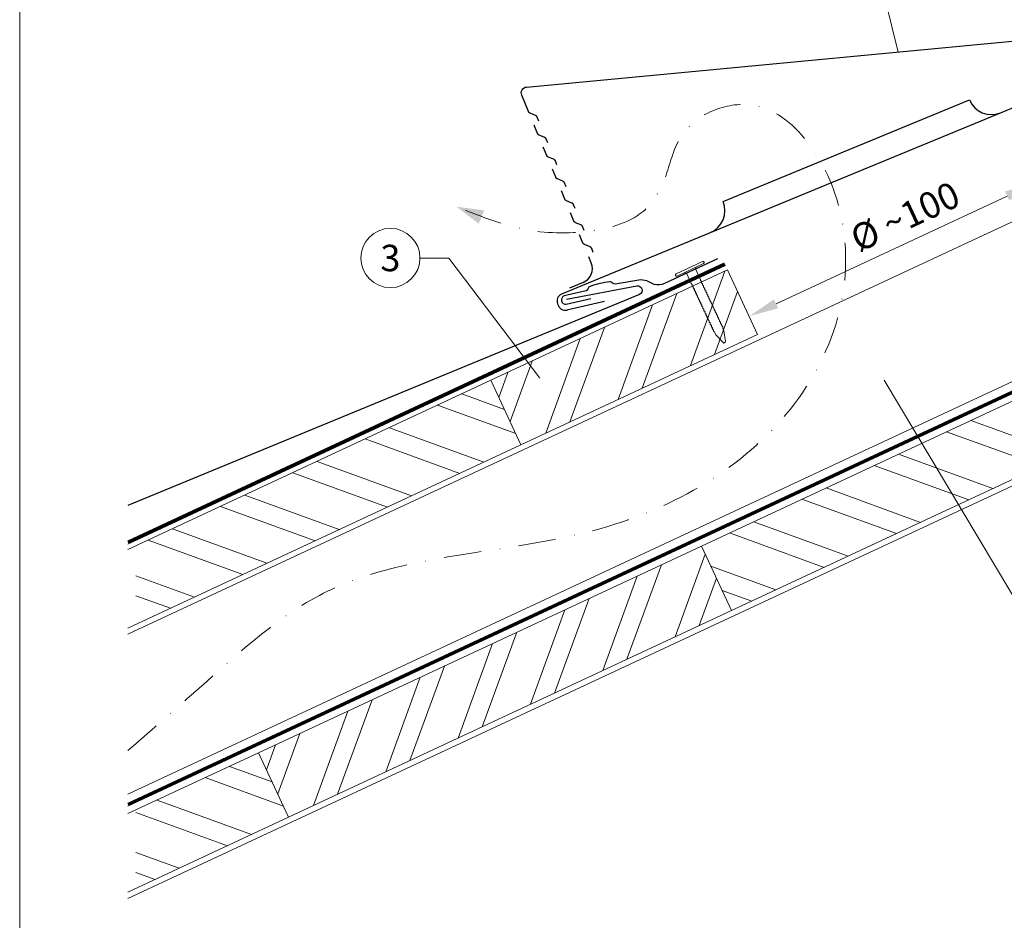
# Model space of a CAD drawing. Units: millimetres. Extents: x -19674 to 47942, y -1 to 4832.
# Drawn here: x 29603 to 29936, y 273 to 577 of the extents above; entities that cross this region are included whole.
import ezdxf
from ezdxf.enums import TextEntityAlignment as Align

# ---------------------------------------------------------------- set-up
doc = ezdxf.new("R2010")
doc.units = ezdxf.units.MM
for name, pattern in [('GESTRICHELT', [0.75, 0.5, -0.25]), ('STRICHPUNKT', [25.4, 12.7, -6.35, 0, -6.35]), ('Trennlage', [30, 12, -18])]:
    doc.linetypes.add(name, pattern=pattern)
doc.layers.get('Defpoints').update_dxf_attribs({"lineweight": 5})
for name, color, linetype, lineweight, true_color in [('01_PREFA-Dachprodukt', 12, 'Continuous', 25, 0xe1000f), ('01_PREFA-Hafte', 11, 'Continuous', 25, 0xff7f7f), ('02_Nägel', 11, 'Continuous', 15, 0xff7f7f), ('04_Trennlage', 251, 'Continuous', 25, 0x505f69), ('04_Trennlage_Linie', 251, 'Continuous', 0, 0x505f69), ('04_Unterdach', 251, 'Continuous', 25, 0x505f69), ('04_Unterdach_Linie', 251, 'Continuous', 0, 0x505f69), ('06_Holz', 252, 'Continuous', 15, 0x8296a0), ('06_Holzschfraffur', 254, 'Continuous', 13, 0xdce6eb), ('08_Bemassung', 251, 'Continuous', 5, 0x505f69), ('09_Luft', 252, 'Continuous', 5, 0x8296a0), ('10_Blattrahmen', 18, 'Continuous', 20, 0x000000), ('11_Schrift_Deutsch', 251, 'Continuous', 5, 0x505f69)]:
    doc.layers.add(name, color=color, linetype=linetype, lineweight=lineweight, true_color=true_color)
doc.styles.add('PREFA_Standard', font='arial.ttf', dxfattribs={"height": 20})
doc.dimstyles.new('STANDARD_PREFA', dxfattribs={"dimtxt": 10, "dimasz": 30, "dimexe": 15, "dimexo": 15, "dimgap": 8, "dimtad": 1, "dimdec": 0, "dimzin": 0, "dimdsep": 46, "dimtxsty": 'PREFA_Standard', "dimcen": 0.09, "dimclrd": 256, "dimclre": 256, "dimclrt": 256, "dimadec": 0, "dimazin": 0, "dimtfac": 1, "dimtdec": 0, "dimtofl": 0, "dimtmove": 0, "dimatfit": 3, "dimfxl": 1, "dimtolj": 1, "dimtzin": 0, "dimlwd": -1, "dimlwe": -1, "dimarcsym": 0})

# ---------------------------------------------------------------- blocks, each defined once
blk = doc.blocks.new('*D54')
at = {"layer": '08_Bemassung', "transparency": 16777216}
for p, q in [((29947.89, 516.85), (29947.05, 518.66)), ((29858.74, 480.79), (29936.71, 517.15)), ((29851.79, 472.03), (29850.94, 473.84))]:
    blk.add_line(p, q, dxfattribs=at)
for points in [[(29936.01, 518.66), (29937.42, 515.64), (29945.78, 521.38)], [(29858.03, 482.3), (29859.44, 479.28), (29849.67, 476.56)]]:
    blk.add_solid(points, dxfattribs=at)
at = {"layer": 'Defpoints', "color": 0, "transparency": 16777216}
for p in [(29945.78, 521.38), (29945.78, 521.38), (29849.67, 476.56)]:
    blk.add_point(p, dxfattribs=at)
blk = doc.blocks.new('A$C4BAB4951')
for p, q in [((0, -4.3), (0, 4.3)), ((0.7, -4.3), (0.7, 4.3)), ((-23.67, -0.01), (-23.67, 0.01)), ((-23.39, 0.39), (-20.4, 1.28)), ((-20.32, 1.29), (-19.6, 1.35)), ((-3.67, 1.5), (-0.4, 1.5)), ((-0.4, 1.5), (0, 2)), ((-0.4, -1.5), (-0.4, 1.5)), ((-23.39, -0.39), (-20.4, -1.28)), ((-20.32, -1.29), (-19.6, -1.35)), ((-3.67, -1.5), (-0.4, -1.5)), ((-0.4, -1.5), (0, -2))]:
    blk.add_line(p, q)
at = {"extrusion": (0, 0, -1)}
for centre, radius, start, end in [((-0.35, 4.3), 0.35, 0, 180), ((23.27, 0.01), 0.4, 360, 73.5064), ((20.28, 0.9), 0.4, 73.5064, 85.188), ((19.6, 1.91), 0.553, 244.5196, 270), ((18.58, -0.22), 1.8, 64.5196, 71.6711), ((19.1, 1.33), 0.17, 71.6711, 153.7368), ((18.86, 1.45), 0.0923, 267.8027, 333.7368), ((18.86, 1.91), 0.552, 244.5057, 269.6735), ((17.85, -0.22), 1.8, 64.5196, 71.6711), ((18.36, 1.33), 0.17, 71.6711, 153.7368), ((18.13, 1.45), 0.0923, 267.8027, 333.7368), ((18.13, 1.91), 0.551, 244.4964, 269.3324), ((17.12, -0.22), 1.8, 64.5196, 71.6711), ((17.63, 1.33), 0.17, 71.6711, 153.7368), ((17.39, 1.45), 0.0923, 267.8027, 333.7368), ((17.39, 1.91), 0.552, 244.5062, 269.673), ((16.38, -0.22), 1.8, 64.5196, 71.6711), ((16.89, 1.33), 0.17, 71.6711, 153.7368), ((16.66, 1.45), 0.0923, 267.8027, 333.7368), ((16.66, 1.91), 0.551, 244.4964, 269.3324), ((15.65, -0.22), 1.8, 64.5196, 71.6711), ((16.16, 1.33), 0.17, 71.6711, 153.7368), ((15.93, 1.45), 0.0923, 267.8027, 333.7368), ((15.93, 1.91), 0.552, 244.5057, 269.6735), ((14.91, -0.22), 1.8, 64.5196, 71.6711), ((15.43, 1.33), 0.17, 71.6711, 153.7368), ((15.19, 1.45), 0.0923, 267.8027, 333.7368), ((15.19, 1.91), 0.551, 244.4964, 269.3324), ((14.18, -0.22), 1.8, 64.5196, 71.6711), ((14.69, 1.33), 0.17, 71.6711, 153.7368), ((14.46, 1.45), 0.0923, 267.8027, 333.7368), ((14.46, 1.91), 0.552, 244.5057, 269.6735), ((13.45, -0.22), 1.8, 64.5196, 71.6711), ((13.96, 1.33), 0.17, 71.6711, 153.7368), ((13.72, 1.45), 0.0923, 267.8027, 333.7368), ((13.73, 1.91), 0.551, 244.4964, 269.3324), ((12.71, -0.22), 1.8, 64.5196, 71.6711), ((13.23, 1.33), 0.17, 71.6711, 153.7368), ((12.99, 1.45), 0.0923, 267.8027, 333.7368), ((12.99, 1.91), 0.552, 244.5057, 269.6735), ((11.98, -0.22), 1.8, 64.5196, 71.6711), ((12.49, 1.33), 0.17, 71.6711, 153.7368), ((12.26, 1.45), 0.0923, 267.8027, 333.7368), ((12.25, 1.92), 0.57, 244.7073, 270.3706), ((11.23, -0.22), 1.8, 64.5196, 71.6711), ((11.74, 1.33), 0.17, 71.6711, 153.7368), ((11.51, 1.45), 0.0923, 267.8027, 333.7368), ((11.51, 1.91), 0.551, 244.4964, 269.3324), ((10.5, -0.22), 1.8, 64.5196, 71.6711), ((11.01, 1.33), 0.17, 71.6711, 153.7368), ((10.78, 1.45), 0.0923, 267.8027, 333.7368), ((10.78, 1.91), 0.552, 244.5057, 269.6735), ((9.76, -0.22), 1.8, 64.5196, 71.6711), ((10.28, 1.33), 0.17, 71.6711, 153.7368), ((10.04, 1.45), 0.0923, 267.8027, 333.7368), ((10.04, 1.91), 0.551, 244.4964, 269.3324), ((9.03, -0.22), 1.8, 64.5196, 71.6711), ((9.54, 1.33), 0.17, 71.6711, 153.7368), ((9.31, 1.45), 0.0923, 267.8027, 333.7368), ((9.31, 1.91), 0.552, 244.5062, 269.673), ((8.29, -0.22), 1.8, 64.5196, 71.6711), ((8.81, 1.33), 0.17, 71.6711, 153.7368), ((8.57, 1.45), 0.0923, 267.8027, 333.7368), ((8.58, 1.91), 0.551, 244.4984, 269.3304), ((7.56, -0.22), 1.8, 64.5196, 71.6711), ((8.08, 1.33), 0.17, 71.6711, 153.7368), ((7.84, 1.45), 0.0923, 267.8027, 333.7368), ((7.84, 1.91), 0.552, 244.5057, 269.6735), ((6.83, -0.22), 1.8, 64.5196, 71.6711), ((7.34, 1.33), 0.17, 71.6711, 153.7368), ((7.11, 1.45), 0.0923, 267.8027, 333.7368), ((7.11, 1.91), 0.551, 244.4964, 269.3324), ((6.1, -0.22), 1.8, 64.5196, 71.6711), ((6.61, 1.33), 0.17, 71.6711, 153.7368), ((6.37, 1.45), 0.0923, 267.8027, 333.7368), ((6.37, 1.91), 0.552, 244.5057, 269.6735), ((5.36, -0.22), 1.8, 64.5196, 71.6711), ((5.87, 1.33), 0.17, 71.6711, 153.7368), ((5.64, 1.45), 0.0923, 267.8027, 333.7368), ((5.64, 1.91), 0.552, 244.5057, 269.6735), ((4.62, -0.22), 1.8, 64.5196, 71.6711), ((5.14, 1.33), 0.17, 71.6711, 153.7368), ((4.9, 1.45), 0.0923, 267.8027, 333.7368), ((4.91, 1.9), 0.551, 244.4964, 269.3324), ((3.89, -0.22), 1.8, 64.5196, 71.6711), ((4.41, 1.33), 0.17, 71.6711, 153.7368), ((4.17, 1.45), 0.0923, 267.8027, 333.7368), ((4.17, 1.91), 0.552, 244.5057, 269.6735), ((3.16, -0.22), 1.8, 64.5196, 71.6711), ((3.67, 1.33), 0.17, 71.6711, 90), ((23.27, -0.01), 0.4, 286.4936, 0), ((20.28, -0.9), 0.4, 274.812, 286.4936), ((19.6, -1.91), 0.553, 90, 115.4804), ((18.58, 0.22), 1.8, 288.3289, 295.4804), ((19.1, -1.33), 0.17, 206.2632, 288.3289), ((18.86, -1.45), 0.0923, 26.2632, 92.1973), ((18.86, -1.91), 0.552, 90.3265, 115.4943), ((17.85, 0.22), 1.8, 288.3289, 295.4804), ((18.36, -1.33), 0.17, 206.2632, 288.3289), ((18.13, -1.45), 0.0923, 26.2632, 92.1973), ((18.13, -1.91), 0.551, 90.6676, 115.5036), ((17.12, 0.22), 1.8, 288.3289, 295.4804), ((17.63, -1.33), 0.17, 206.2632, 288.3289), ((17.39, -1.45), 0.0923, 26.2632, 92.1973), ((17.39, -1.91), 0.552, 90.327, 115.4938), ((16.38, 0.22), 1.8, 288.3289, 295.4804), ((16.89, -1.33), 0.17, 206.2632, 288.3289), ((16.66, -1.45), 0.0923, 26.2632, 92.1973), ((16.66, -1.91), 0.551, 90.6676, 115.5036), ((15.65, 0.22), 1.8, 288.3289, 295.4804), ((16.16, -1.33), 0.17, 206.2632, 288.3289), ((15.93, -1.45), 0.0923, 26.2632, 92.1973), ((15.93, -1.91), 0.552, 90.3265, 115.4943), ((14.91, 0.22), 1.8, 288.3289, 295.4804), ((15.43, -1.33), 0.17, 206.2632, 288.3289), ((15.19, -1.45), 0.0923, 26.2632, 92.1973), ((15.19, -1.91), 0.551, 90.6676, 115.5036), ((14.18, 0.22), 1.8, 288.3289, 295.4804), ((14.69, -1.33), 0.17, 206.2632, 288.3289), ((14.46, -1.45), 0.0923, 26.2632, 92.1973), ((14.46, -1.91), 0.552, 90.3265, 115.4943), ((13.45, 0.22), 1.8, 288.3289, 295.4804), ((13.96, -1.33), 0.17, 206.2632, 288.3289), ((13.72, -1.45), 0.0923, 26.2632, 92.1973), ((13.73, -1.91), 0.551, 90.6676, 115.5036), ((12.71, 0.22), 1.8, 288.3289, 295.4804), ((13.23, -1.33), 0.17, 206.2632, 288.3289), ((12.99, -1.45), 0.0923, 26.2632, 92.1973), ((12.99, -1.91), 0.552, 90.3265, 115.4943), ((11.98, 0.22), 1.8, 288.3289, 295.4804), ((12.49, -1.33), 0.17, 206.2632, 288.3289), ((12.26, -1.45), 0.0923, 26.2632, 92.1973), ((12.25, -1.92), 0.57, 89.6294, 115.2927), ((11.23, 0.22), 1.8, 288.3289, 295.4804), ((11.74, -1.33), 0.17, 206.2632, 288.3289), ((11.51, -1.45), 0.0923, 26.2632, 92.1973), ((11.51, -1.91), 0.551, 90.6676, 115.5036), ((10.5, 0.22), 1.8, 288.3289, 295.4804), ((11.01, -1.33), 0.17, 206.2632, 288.3289), ((10.78, -1.45), 0.0923, 26.2632, 92.1973), ((10.78, -1.91), 0.552, 90.3265, 115.4943), ((9.76, 0.22), 1.8, 288.3289, 295.4804), ((10.28, -1.33), 0.17, 206.2632, 288.3289), ((10.04, -1.45), 0.0923, 26.2632, 92.1973), ((10.04, -1.91), 0.551, 90.6676, 115.5036), ((9.03, 0.22), 1.8, 288.3289, 295.4804), ((9.54, -1.33), 0.17, 206.2632, 288.3289), ((9.31, -1.45), 0.0923, 26.2632, 92.1973), ((9.31, -1.91), 0.552, 90.327, 115.4938), ((8.29, 0.22), 1.8, 288.3289, 295.4804), ((8.81, -1.33), 0.17, 206.2632, 288.3289), ((8.57, -1.45), 0.0923, 26.2632, 92.1973), ((8.58, -1.91), 0.551, 90.6696, 115.5016), ((7.56, 0.22), 1.8, 288.3289, 295.4804), ((8.08, -1.33), 0.17, 206.2632, 288.3289), ((7.84, -1.45), 0.0923, 26.2632, 92.1973), ((7.84, -1.91), 0.552, 90.3265, 115.4943), ((6.83, 0.22), 1.8, 288.3289, 295.4804), ((7.34, -1.33), 0.17, 206.2632, 288.3289), ((7.11, -1.45), 0.0923, 26.2632, 92.1973), ((7.11, -1.91), 0.551, 90.6676, 115.5036), ((6.1, 0.22), 1.8, 288.3289, 295.4804), ((6.61, -1.33), 0.17, 206.2632, 288.3289), ((6.37, -1.45), 0.0923, 26.2632, 92.1973), ((6.37, -1.91), 0.552, 90.3265, 115.4943), ((5.36, 0.22), 1.8, 288.3289, 295.4804), ((5.87, -1.33), 0.17, 206.2632, 288.3289), ((5.64, -1.45), 0.0923, 26.2632, 92.1973), ((5.64, -1.91), 0.552, 90.3265, 115.4943), ((4.62, 0.22), 1.8, 288.3289, 295.4804), ((5.14, -1.33), 0.17, 206.2632, 288.3289), ((4.9, -1.45), 0.0923, 26.2632, 92.1973), ((4.91, -1.9), 0.551, 90.6676, 115.5036), ((3.89, 0.22), 1.8, 288.3289, 295.4804), ((4.41, -1.33), 0.17, 206.2632, 288.3289), ((4.17, -1.45), 0.0923, 26.2632, 92.1973), ((4.17, -1.91), 0.552, 90.3265, 115.4943), ((3.16, 0.22), 1.8, 288.3289, 295.4804), ((3.67, -1.33), 0.17, 270, 288.3289), ((-0.35, -4.3), 0.35, 180, 360)]:
    blk.add_arc(centre, radius, start, end, dxfattribs=at)

msp = doc.modelspace()

# ---------------------------------------------------------------- hatches: boundary and pattern name
at = {"layer": '06_Holzschfraffur'}
h = msp.add_hatch(dxfattribs=at)
h.set_pattern_fill('ANSI32', color=256, scale=2, angle=25, style=0)
h.set_pattern_definition([(70, (22258.162, -2742.454), (-17.901144, 6.515484), []), (70, (22266.301, -2738.659), (-17.901144, 6.515484), [])])
h.paths.add_polyline_path([(29852.518, 470.465), (29842.375, 492.216), (29762.467, 454.954), (29772.61, 433.203)])
h = msp.add_hatch(dxfattribs=at)
h.set_pattern_fill('ANSI32', color=256, scale=2, angle=295, style=0)
h.set_pattern_definition([(340, (22617.184, -7096.102), (6.515484, 17.901144), []), (340, (22620.98, -7104.24), (6.515484, 17.901144), [])])
h.paths.add_polyline_path([(29843.728, 377.283), (29833.585, 399.034), (29983.126, 468.766), (29993.269, 447.015)])
h = msp.add_hatch(dxfattribs=at)
h.set_pattern_fill('ANSI32', color=256, scale=2, angle=295, style=0)
h.set_pattern_definition([(340, (22396.525, -7109.913), (6.515484, 17.901144), []), (340, (22400.32, -7118.052), (6.515484, 17.901144), [])])
h.paths.add_polyline_path([(29642.602, 399.06), (29642.602, 372.579), (29772.61, 433.203), (29762.467, 454.954)])
h = msp.add_hatch(dxfattribs=at)
h.set_pattern_fill('ANSI32', color=256, scale=2, angle=25, style=0)
h.set_pattern_definition([(70, (22179.74, -2868.106), (-17.901144, 6.515484), []), (70, (22187.879, -2864.311), (-17.901144, 6.515484), [])])
h.paths.add_polyline_path([(29843.728, 377.283), (29833.585, 399.034), (29684.044, 329.302), (29694.187, 307.551)])
h = msp.add_hatch(dxfattribs=at)
h.set_pattern_fill('ANSI32', color=256, scale=2, angle=295, style=0)
h.set_pattern_definition([(340, (22318.102, -7235.566), (6.515484, 17.901144), []), (340, (22321.898, -7243.705), (6.515484, 17.901144), [])])
h.paths.add_polyline_path([(29642.602, 309.977), (29642.602, 283.496), (29694.187, 307.551), (29684.044, 329.302)])

# ---------------------------------------------------------------- linework, layer by layer
at = {"layer": '01_PREFA-Dachprodukt'}
for p, q in [((29840.848, 515.239), (29924.044, 549.567)), ((29796.369, 494.544), (29795.487, 496.67)), ((29793.665, 488.01), (29789.047, 486.095))]:
    msp.add_line(p, q, dxfattribs=at)
for points in [[(30004.974, 582.835), (30028.667, 587.3, -0.904934), (30029.585, 584.46), (29786.302, 484.078, 0.414214), (29785.013, 480.786), (29785.315, 480.095, 0.414214), (29788.607, 478.806), (29800.843, 481.622)], [(29778.667, 542.455), (29778.117, 543.781), (29778.112, 543.793), (29778.107, 543.805), (29778.101, 543.816), (29778.096, 543.828), (29778.09, 543.84), (29778.084, 543.851), (29778.078, 543.863), (29778.072, 543.875), (29778.066, 543.886), (29778.059, 543.898), (29778.052, 543.909), (29778.045, 543.92), (29778.038, 543.932), (29778.031, 543.943), (29778.024, 543.954), (29778.016, 543.965), (29778.009, 543.976), (29778.001, 543.987), (29777.993, 543.998), (29777.985, 544.009), (29777.976, 544.02), (29777.968, 544.03), (29777.959, 544.041), (29777.95, 544.051), (29777.941, 544.061), (29777.932, 544.071), (29777.923, 544.081), (29777.914, 544.091), (29777.904, 544.101), (29777.895, 544.111), (29777.885, 544.12), (29777.875, 544.129, 0.0898203), (29777.575, 544.322), (29775.727, 545.087, -0.0318912), (29775.613, 545.143), (29775.594, 545.154), (29775.575, 545.166), (29775.556, 545.178), (29775.537, 545.191), (29775.519, 545.204), (29775.502, 545.217), (29775.484, 545.231), (29775.467, 545.245), (29775.451, 545.259), (29775.435, 545.273), (29775.419, 545.288), (29775.403, 545.303), (29775.388, 545.318), (29775.374, 545.334), (29775.36, 545.349), (29775.346, 545.365), (29775.333, 545.381), (29775.32, 545.397), (29775.308, 545.413), (29775.296, 545.43), (29775.285, 545.446), (29775.273, 545.463), (29775.263, 545.479), (29775.253, 545.496), (29775.243, 545.512), (29775.233, 545.529), (29775.224, 545.546), (29775.216, 545.562), (29775.208, 545.579), (29775.2, 545.595), (29775.193, 545.612), (29775.186, 545.628), (29772.892, 551.16, -0.5047979), (29774.552, 553.917), (30002.725, 575.422, 0.074919)], [(29781.731, 535.065), (29781.181, 536.391), (29781.176, 536.403), (29781.171, 536.415), (29781.166, 536.427), (29781.16, 536.438), (29781.154, 536.45), (29781.149, 536.462), (29781.143, 536.473), (29781.136, 536.485), (29781.13, 536.496), (29781.123, 536.508), (29781.117, 536.519), (29781.11, 536.531), (29781.103, 536.542), (29781.096, 536.553), (29781.088, 536.564), (29781.081, 536.575), (29781.073, 536.586), (29781.065, 536.597), (29781.057, 536.608), (29781.049, 536.619), (29781.041, 536.63), (29781.032, 536.64), (29781.023, 536.651), (29781.015, 536.661), (29781.006, 536.671), (29780.997, 536.681), (29780.988, 536.691), (29780.978, 536.701), (29780.969, 536.711), (29780.959, 536.721), (29780.949, 536.73), (29780.939, 536.74, 0.0898203), (29780.64, 536.932), (29778.792, 537.697, -0.0318912), (29778.677, 537.753), (29778.658, 537.765), (29778.639, 537.776), (29778.62, 537.789), (29778.602, 537.801), (29778.584, 537.814), (29778.566, 537.827), (29778.549, 537.841), (29778.532, 537.855), (29778.515, 537.869), (29778.499, 537.883), (29778.483, 537.898), (29778.468, 537.913), (29778.453, 537.928), (29778.438, 537.944), (29778.424, 537.959), (29778.411, 537.975), (29778.397, 537.991), (29778.385, 538.007), (29778.372, 538.023), (29778.36, 538.04), (29778.349, 538.056), (29778.338, 538.073), (29778.327, 538.089), (29778.317, 538.106), (29778.307, 538.123), (29778.298, 538.139), (29778.289, 538.156), (29778.28, 538.172), (29778.272, 538.189), (29778.264, 538.205), (29778.257, 538.222), (29778.25, 538.238), (29777.101, 541.009)], [(29784.795, 527.675), (29784.245, 529.001), (29784.24, 529.013), (29784.235, 529.025), (29784.23, 529.037), (29784.224, 529.048), (29784.219, 529.06), (29784.213, 529.072), (29784.207, 529.083), (29784.201, 529.095), (29784.194, 529.106), (29784.188, 529.118), (29784.181, 529.129), (29784.174, 529.141), (29784.167, 529.152), (29784.16, 529.163), (29784.152, 529.174), (29784.145, 529.186), (29784.137, 529.197), (29784.129, 529.208), (29784.121, 529.218), (29784.113, 529.229), (29784.105, 529.24), (29784.096, 529.25), (29784.088, 529.261), (29784.079, 529.271), (29784.07, 529.281), (29784.061, 529.292), (29784.052, 529.302), (29784.043, 529.311), (29784.033, 529.321), (29784.023, 529.331), (29784.014, 529.34), (29784.004, 529.35, 0.0898203), (29783.704, 529.542), (29781.856, 530.307, -0.0318912), (29781.742, 530.363), (29781.722, 530.375), (29781.703, 530.386), (29781.685, 530.399), (29781.666, 530.411), (29781.648, 530.424), (29781.63, 530.437), (29781.613, 530.451), (29781.596, 530.465), (29781.579, 530.479), (29781.563, 530.493), (29781.547, 530.508), (29781.532, 530.523), (29781.517, 530.538), (29781.503, 530.554), (29781.489, 530.569), (29781.475, 530.585), (29781.462, 530.601), (29781.449, 530.617), (29781.437, 530.634), (29781.425, 530.65), (29781.413, 530.666), (29781.402, 530.683), (29781.391, 530.7), (29781.381, 530.716), (29781.371, 530.733), (29781.362, 530.749), (29781.353, 530.766), (29781.345, 530.783), (29781.336, 530.799), (29781.329, 530.816), (29781.321, 530.832), (29781.315, 530.848), (29780.165, 533.619)], [(29787.86, 520.285), (29787.31, 521.612), (29787.305, 521.623), (29787.3, 521.635), (29787.294, 521.647), (29787.289, 521.659), (29787.283, 521.67), (29787.277, 521.682), (29787.271, 521.693), (29787.265, 521.705), (29787.259, 521.717), (29787.252, 521.728), (29787.245, 521.739), (29787.238, 521.751), (29787.231, 521.762), (29787.224, 521.773), (29787.217, 521.785), (29787.209, 521.796), (29787.202, 521.807), (29787.194, 521.818), (29787.186, 521.829), (29787.178, 521.839), (29787.169, 521.85), (29787.161, 521.861), (29787.152, 521.871), (29787.143, 521.881), (29787.134, 521.892), (29787.125, 521.902), (29787.116, 521.912), (29787.107, 521.922), (29787.097, 521.931), (29787.088, 521.941), (29787.078, 521.95), (29787.068, 521.96, 0.0898203), (29786.768, 522.153), (29784.92, 522.917, -0.0318912), (29784.806, 522.973), (29784.787, 522.985), (29784.768, 522.997), (29784.749, 523.009), (29784.73, 523.021), (29784.712, 523.034), (29784.695, 523.048), (29784.677, 523.061), (29784.66, 523.075), (29784.644, 523.089), (29784.628, 523.104), (29784.612, 523.118), (29784.596, 523.133), (29784.581, 523.149), (29784.567, 523.164), (29784.553, 523.18), (29784.539, 523.195), (29784.526, 523.211), (29784.513, 523.228), (29784.501, 523.244), (29784.489, 523.26), (29784.478, 523.277), (29784.466, 523.293), (29784.456, 523.31), (29784.446, 523.326), (29784.436, 523.343), (29784.426, 523.36), (29784.417, 523.376), (29784.409, 523.393), (29784.401, 523.409), (29784.393, 523.426), (29784.386, 523.442), (29784.379, 523.458), (29783.23, 526.229)], [(29790.924, 512.895), (29790.374, 514.222), (29790.369, 514.234), (29790.364, 514.245), (29790.359, 514.257), (29790.353, 514.269), (29790.347, 514.28), (29790.342, 514.292), (29790.336, 514.304), (29790.329, 514.315), (29790.323, 514.327), (29790.316, 514.338), (29790.31, 514.35), (29790.303, 514.361), (29790.296, 514.372), (29790.289, 514.384), (29790.281, 514.395), (29790.274, 514.406), (29790.266, 514.417), (29790.258, 514.428), (29790.25, 514.439), (29790.242, 514.449), (29790.234, 514.46), (29790.225, 514.471), (29790.216, 514.481), (29790.208, 514.492), (29790.199, 514.502), (29790.19, 514.512), (29790.181, 514.522), (29790.171, 514.532), (29790.162, 514.542), (29790.152, 514.551), (29790.142, 514.561), (29790.132, 514.57, 0.0898203), (29789.833, 514.763), (29787.985, 515.527, -0.0318912), (29787.87, 515.584), (29787.851, 515.595), (29787.832, 515.607), (29787.813, 515.619), (29787.795, 515.632), (29787.777, 515.644), (29787.759, 515.658), (29787.742, 515.671), (29787.725, 515.685), (29787.708, 515.699), (29787.692, 515.714), (29787.676, 515.728), (29787.661, 515.743), (29787.646, 515.759), (29787.631, 515.774), (29787.617, 515.79), (29787.604, 515.806), (29787.59, 515.822), (29787.578, 515.838), (29787.565, 515.854), (29787.553, 515.87), (29787.542, 515.887), (29787.531, 515.903), (29787.52, 515.92), (29787.51, 515.936), (29787.5, 515.953), (29787.491, 515.97), (29787.482, 515.986), (29787.473, 516.003), (29787.465, 516.019), (29787.457, 516.036), (29787.45, 516.052), (29787.443, 516.068), (29786.294, 518.84)], [(29793.988, 505.506), (29793.438, 506.832), (29793.433, 506.844), (29793.428, 506.855), (29793.423, 506.867), (29793.417, 506.879), (29793.412, 506.891), (29793.406, 506.902), (29793.4, 506.914), (29793.394, 506.925), (29793.387, 506.937), (29793.381, 506.948), (29793.374, 506.96), (29793.367, 506.971), (29793.36, 506.982), (29793.353, 506.994), (29793.345, 507.005), (29793.338, 507.016), (29793.33, 507.027), (29793.322, 507.038), (29793.314, 507.049), (29793.306, 507.06), (29793.298, 507.07), (29793.289, 507.081), (29793.281, 507.091), (29793.272, 507.102), (29793.263, 507.112), (29793.254, 507.122), (29793.245, 507.132), (29793.236, 507.142), (29793.226, 507.152), (29793.216, 507.161), (29793.207, 507.171), (29793.197, 507.18, 0.0898203), (29792.897, 507.373), (29791.049, 508.138, -0.0318912), (29790.935, 508.194), (29790.915, 508.205), (29790.896, 508.217), (29790.878, 508.229), (29790.859, 508.242), (29790.841, 508.255), (29790.823, 508.268), (29790.806, 508.281), (29790.789, 508.295), (29790.772, 508.309), (29790.756, 508.324), (29790.74, 508.339), (29790.725, 508.354), (29790.71, 508.369), (29790.696, 508.384), (29790.682, 508.4), (29790.668, 508.416), (29790.655, 508.432), (29790.642, 508.448), (29790.63, 508.464), (29790.618, 508.48), (29790.606, 508.497), (29790.595, 508.513), (29790.585, 508.53), (29790.574, 508.547), (29790.564, 508.563), (29790.555, 508.58), (29790.546, 508.596), (29790.538, 508.613), (29790.529, 508.63), (29790.522, 508.646), (29790.514, 508.662), (29790.508, 508.679), (29789.358, 511.45)], [(29797.053, 498.116), (29796.503, 499.442), (29796.498, 499.454), (29796.493, 499.466), (29796.487, 499.477), (29796.482, 499.489), (29796.476, 499.501), (29796.47, 499.512), (29796.464, 499.524), (29796.458, 499.535), (29796.452, 499.547), (29796.445, 499.558), (29796.438, 499.57), (29796.431, 499.581), (29796.424, 499.593), (29796.417, 499.604), (29796.41, 499.615), (29796.402, 499.626), (29796.395, 499.637), (29796.387, 499.648), (29796.379, 499.659), (29796.371, 499.67), (29796.362, 499.68), (29796.354, 499.691), (29796.345, 499.701), (29796.336, 499.712), (29796.327, 499.722), (29796.318, 499.732), (29796.309, 499.742), (29796.3, 499.752), (29796.29, 499.762), (29796.281, 499.771), (29796.271, 499.781), (29796.261, 499.79, 0.0898203), (29795.961, 499.983), (29794.113, 500.748, -0.0318912), (29793.999, 500.804), (29793.98, 500.815), (29793.961, 500.827), (29793.942, 500.839), (29793.923, 500.852), (29793.905, 500.865), (29793.888, 500.878), (29793.87, 500.892), (29793.853, 500.905), (29793.837, 500.92), (29793.821, 500.934), (29793.805, 500.949), (29793.789, 500.964), (29793.774, 500.979), (29793.76, 500.994), (29793.746, 501.01), (29793.732, 501.026), (29793.719, 501.042), (29793.706, 501.058), (29793.694, 501.074), (29793.682, 501.091), (29793.671, 501.107), (29793.659, 501.124), (29793.649, 501.14), (29793.639, 501.157), (29793.629, 501.173), (29793.619, 501.19), (29793.61, 501.207), (29793.602, 501.223), (29793.594, 501.24), (29793.586, 501.256), (29793.579, 501.272), (29793.572, 501.289), (29792.423, 504.06)], [(29788.021, 482.327), (29811.714, 486.793, -0.904934), (29812.632, 483.952), (29639.97, 412.71)]]:
    msp.add_lwpolyline(points, format="xyb", dxfattribs=at)
for centre, radius, start, end in [((29931.44, 552.618), 8, 202.42156, 292.42156), ((29833.453, 512.188), 8, 292.42156, 22.42156), ((29791.75, 492.629), 5, 292.52224, 22.52224)]:
    msp.add_arc(centre, radius, start, end, dxfattribs=at)
at = {"layer": '01_PREFA-Hafte'}
msp.add_lwpolyline([(29838.965, 496.001), (29821.074, 487.61, -0.182881), (29817.555, 487.324), (29815.75, 488.222, 0.119736), (29813.039, 488.832), (29804.398, 487.448, -0.282746), (29803.703, 487.681, 0.250134), (29802.568, 488.141, 0.060972), (29795.995, 486.621, 0.250134), (29795.177, 485.711, -0.282746), (29794.655, 485.196), (29787.266, 483.48, 0.867363), (29787.929, 480.61), (29796.188, 482.527)], format="xyb", dxfattribs=at)
at = {"layer": '04_Trennlage', "linetype": 'Trennlage', "ltscale": 0.5, "const_width": 1, "elevation": 0, "flags": 128}
msp.add_lwpolyline([(29639.97, 400.26), (29841.473, 494.151)], dxfattribs=at)
at = {"layer": '04_Trennlage_Linie', "ltscale": 5, "elevation": 0, "flags": 128}
for points in [[(29639.97, 400.811), (29841.261, 494.604)], [(29639.97, 399.708), (29841.684, 493.698)]]:
    msp.add_lwpolyline(points, dxfattribs=at)
at = {"layer": '04_Unterdach', "linetype": 'Trennlage', "ltscale": 0.5, "const_width": 1, "flags": 128}
msp.add_lwpolyline([(30181.919, 564.391), (29639.97, 311.784)], dxfattribs=at)
at = {"layer": '04_Unterdach_Linie', "ltscale": 5}
for points in [[(29639.97, 312.336), (30181.919, 564.943)], [(30181.919, 563.84), (29639.97, 311.233)]]:
    msp.add_lwpolyline(points, dxfattribs=at)
at = {"layer": '06_Holz'}
for points in [[(29639.97, 369.345), (30181.919, 622.06)], [(30181.919, 568.009), (29639.97, 315.294)], [(29639.97, 280.11), (30181.919, 532.825)], [(29639.97, 397.833), (29762.467, 454.954), (29772.61, 433.203), (29639.97, 371.352)], [(29639.97, 308.75), (29684.044, 329.302), (29694.187, 307.551), (29639.97, 282.269)]]:
    msp.add_lwpolyline(points, dxfattribs=at)
for points in [[(29772.61, 433.203), (29852.518, 470.465), (29842.375, 492.216), (29762.467, 454.954)], [(29993.269, 447.015), (29843.728, 377.283), (29833.585, 399.034), (29983.126, 468.766)], [(29694.187, 307.551), (29843.728, 377.283), (29833.585, 399.034), (29684.044, 329.302)]]:
    msp.add_lwpolyline(points, close=True, dxfattribs=at)
at = {"layer": '08_Bemassung'}
for p, q in [((29891.463, 600.293, 0), (29899.94, 565.734, 0)), ((29738.549, 496.224, 0), (29748.256, 496.224, 0)), ((29748.256, 496.224, 0), (29778.949, 455.643, 0)), ((29950.271, 362.855, 0), (29895.258, 455.009, 0))]:
    msp.add_line(p, q, dxfattribs=at)
at = {"layer": '09_Luft', "linetype": 'STRICHPUNKT'}
msp.add_open_spline([(29639.97, 330.01, 0), (29647.089, 336.25, 0), (29654.208, 342.49, 0), (29661.327, 348.73, 0), (29661.327, 348.731, 0), (29661.328, 348.731, 0), (29661.328, 348.732, 0), (29675.349, 361.021, 0), (29713.724, 398.313, 0), (29796.108, 394.622, 0), (29860.948, 433.729, 0), (29886.201, 484.674, 0), (29880.559, 526.186, 0), (29856.836, 548.776, 0), (29838.163, 547.919, 0), (29824.949, 538.275, 0), (29822.091, 523.216, 0), (29813.81, 508.861, 0), (29793.291, 504.04, 0), (29772.197, 504.937, 0), (29757.921, 510.708, 0), (29750.87, 513.558, 0)], degree=3, knots=[2107.3463853, 2107.3463853, 2107.3463853, 2107.3463853, 2135.1167404, 2135.1167404, 2135.1167404, 2135.1187432, 2135.1187432, 2135.1187432, 2189.8096379, 2289.9368057, 2365.2467731, 2402.2273234, 2455.7315074, 2478.62709, 2491.8933178, 2508.8541435, 2522.9338929, 2536.6995139, 2556.8732583, 2580.2638333, 2603.0856797, 2603.0856797, 2603.0856797, 2603.0856797], dxfattribs=at)
at = {"layer": '09_Luft', "linetype": 'GESTRICHELT'}
msp.add_solid([(29759.32, 510.042, 0), (29758.378, 507.777, 0), (29760.263, 512.306, 0), (29750.87, 513.558, 0)], dxfattribs=at)
at = {"layer": '10_Blattrahmen'}
msp.add_lwpolyline([(30642.92, 0), (30642.92, 734.999), (29603.421, 734.999), (29603.421, 0)], close=True, dxfattribs=at)
at = {"layer": '11_Schrift_Deutsch'}
msp.add_circle((29728.553, 496.224, 0), 9.996, dxfattribs=at)

# ---------------------------------------------------------------- block references
at = {"layer": '02_Nägel', "xscale": 1.149999999999999, "yscale": 1.149999999999999, "zscale": 1.149999999999999, "rotation": 115.1259664034262}
msp.add_blockref('A$C4BAB4951', (29829.824, 492.222), dxfattribs=at)

# ---------------------------------------------------------------- texts
at = {"layer": '08_Bemassung', "style": 'PREFA_Standard'}
msp.add_text('%%C ~100', height=8.9, rotation=25, dxfattribs=at).set_placement((29886.657, 498.004, 0))
at = {"layer": '11_Schrift_Deutsch', "style": 'PREFA_Standard'}
msp.add_text('3', height=8.925, dxfattribs=at).set_placement((29728.553, 496.224, 0), align=Align.MIDDLE_CENTER)

# ---------------------------------------------------------------- dimensions: what is measured, and where the dimension line sits
at = {"layer": '08_Bemassung'}
dim = msp.add_aligned_dim(p1=(29849.674, 476.563, 0), p2=(29945.778, 521.377, 0), distance=0, text=' ', dimstyle='STANDARD_PREFA', override={"dimasz": 10, "dimexe": 3, "dimexo": 5}, dxfattribs=at)
dim.commit()
dim.dimension.update_dxf_attribs({"geometry": '*D54', "text_midpoint": (29897.726, 498.97, 0)})

doc.saveas('drawing.dxf')
